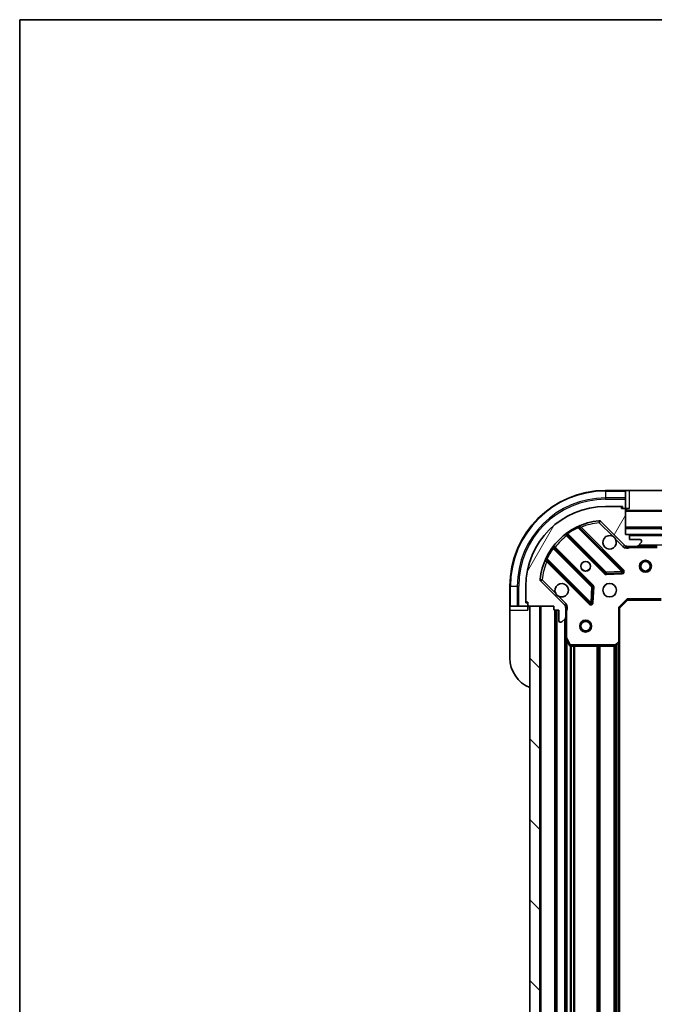
# Model space of a CAD drawing. Units: millimetres. Extents: x 0 to 7098, y 0 to 1264.
# Drawn here: x 1183 to 1342, y 1018 to 1264 of the extents above; entities that cross this region are included whole.
import ezdxf

# ---------------------------------------------------------------- set-up
doc = ezdxf.new("R2010")
doc.units = ezdxf.units.MM
doc.header["$LTSCALE"] = 3
for name, color, linetype, lineweight in [('Border (ISO)', 7, 'Continuous', 35), ('Hatch (ISO)', 1, 'Continuous', 18), ('Visible (ISO)', 7, 'Continuous', 35), ('Visible Narrow (ISO)', 7, 'Continuous', 25)]:
    doc.layers.add(name, color=color, linetype=linetype, lineweight=lineweight)

# ---------------------------------------------------------------- blocks, each defined once
blk = doc.blocks.new('図面枠 tk図枠')
at = {"layer": 'Border (ISO)'}
for q in [(405.4999999999999, 289), (14.50000000000001, 8.000000000000007)]:
    blk.add_line((14.49999999999999, 289), q, dxfattribs=at)

msp = doc.modelspace()

# ---------------------------------------------------------------- hatches: boundary and pattern name
at = {"layer": 'Hatch (ISO)'}
h = msp.add_hatch(dxfattribs=at)
h.set_pattern_fill('ANSI31', color=256, scale=114.3, angle=14.99997778074499, style=0)
h.set_pattern_definition([(59.999977780745, (1117.75, -35.99999999999992), (-12.37333518622901, 7.143754798369492), [])])
edge = h.paths.add_edge_path()
edge.add_line((1316.918708409233, 1117.465459562773), (1316.918708409233, 1116.765459562773))
edge.add_ellipse((1317.218708409233, 1116.765459562772), major_axis=(-3.3e-15, -0.2999999999999958), ratio=1, start_angle=270.0000000000006, end_angle=360.000000000004)
edge.add_line((1317.218708409233, 1116.465459562773), (1318.218708409233, 1116.465459562773))
edge.add_line((1318.218708409232, 1116.465459562773), (1318.218708409232, 1113.765459562773))
edge.add_ellipse((1318.518708409232, 1113.765459562773), major_axis=(2.2e-15, -0.3000000000000013), ratio=1, start_angle=269.9999999999996, end_angle=359.9999999999996)
edge.add_line((1318.518708409232, 1113.465459562773), (1318.711601628046, 1113.465459562773))
edge.add_ellipse((1318.711601628046, 1113.965459562773), major_axis=(0.4999999999999983, 0), ratio=1, start_angle=270, end_angle=314.9999999999971)
edge.add_line((1319.065155018639, 1113.61190617218), (1319.772261799826, 1114.319012953366))
edge.add_ellipse((1319.418708409233, 1114.672566343959), major_axis=(0.3535533905932309, 0.3535533905932953), ratio=1, start_angle=269.9999999999991, end_angle=314.9999999999948)
edge.add_line((1319.918708409233, 1114.672566343959), (1319.918708409233, 1117.0512460004))
edge.add_ellipse((1318.918708409233, 1117.0512460004), major_axis=(1.1e-15, 1), ratio=1, start_angle=270.0000000000011, end_angle=315.0000000000001)
edge.add_line((1319.625815190419, 1117.758352781586), (1313.647830411056, 1123.736337560949))
edge.add_ellipse((1314.001383801649, 1124.089890951543), major_axis=(-0.3535533905933092, 0.3535533905932353), ratio=1, start_angle=39.172893488876525, end_angle=89.99999999999977, ccw=False)
edge.add_ellipse((1329.918708409232, 1122.465459562773), major_axis=(1.675194869668967, 16.41474100157035), ratio=1, start_angle=11.65421302223848, end_angle=90.00000000000011, ccw=False)
edge.add_ellipse((1328.294277020463, 1138.382784170356), major_axis=(0.4974163939869648, 0.0507634808990754), ratio=1, start_angle=39.17289348887448, end_angle=90.00000000000028, ccw=False)
edge.add_line((1328.647830411056, 1138.73633756095), (1334.625815190419, 1132.758352781586))
edge.add_ellipse((1335.332921971606, 1133.465459562773), major_axis=(0.7071067811865551, -0.7071067811865529), ratio=1, start_angle=270.0000000000006, end_angle=314.9999999999999)
edge.add_line((1335.332921971606, 1132.465459562773), (1337.711601628046, 1132.465459562773))
edge.add_ellipse((1337.711601628046, 1132.965459562773), major_axis=(0.4999999999999849, -6.7e-15), ratio=1, start_angle=270.0000000000007, end_angle=314.9999999999964)
edge.add_line((1338.065155018639, 1132.611906172179), (1338.772261799826, 1133.319012953366))
edge.add_ellipse((1338.418708409233, 1133.672566343959), major_axis=(0.3535533905932664, 0.3535533905932909), ratio=1, start_angle=269.9999999999994, end_angle=314.999999999998)
edge.add_line((1338.918708409233, 1133.672566343959), (1338.918708409233, 1133.865459562772))
edge.add_ellipse((1338.618708409233, 1133.865459562772), major_axis=(-1.1e-15, 0.3000000000000025), ratio=1, start_angle=269.9999999999998, end_angle=359.9999999999998)
edge.add_line((1338.618708409233, 1134.165459562773), (1335.918708409233, 1134.165459562773))
edge.add_line((1335.918708409233, 1134.165459562773), (1335.918708409233, 1135.165459562773))
edge.add_ellipse((1335.618708409233, 1135.165459562773), major_axis=(4.4e-15, 0.2999999999999969), ratio=1, start_angle=269.9999999999974, end_angle=360.0000000000042)
edge.add_line((1335.618708409233, 1135.465459562773), (1334.918708409233, 1135.465459562773))
edge.add_line((1334.918708409233, 1135.465459562773), (1334.918708409233, 1141.665459562773))
edge.add_ellipse((1334.618708409233, 1141.665459562773), major_axis=(-2.2e-15, 0.3000000000000013), ratio=1, start_angle=270.0000000000029, end_angle=359.9999999999996)
edge.add_line((1334.618708409233, 1141.965459562773), (1333.918708409233, 1141.965459562773))
edge.add_line((1333.918708409233, 1141.965459562773), (1333.918708409233, 1142.165459562773))
edge.add_ellipse((1333.618708409233, 1142.165459562773), major_axis=(2.2e-15, 0.299999999999998), ratio=1, start_angle=270.0000000000004, end_angle=360.0000000000004)
edge.add_line((1333.618708409233, 1142.465459562773), (1329.918708409232, 1142.465459562773))
edge.add_ellipse((1329.918708409232, 1122.465459562773), major_axis=(-20, -8.9e-15), ratio=1, start_angle=270, end_angle=360)
edge.add_line((1309.918708409233, 1122.465459562773), (1309.918708409233, 1118.765459562773))
edge.add_ellipse((1310.218708409232, 1118.765459562773), major_axis=(0, -0.3000000000000003), ratio=1, start_angle=270, end_angle=360)
edge.add_line((1310.218708409232, 1118.465459562773), (1310.418708409233, 1118.465459562773))
edge.add_line((1310.418708409233, 1118.465459562773), (1310.418708409233, 1117.765459562773))
edge.add_ellipse((1310.718708409233, 1117.765459562773), major_axis=(3.3e-15, -0.3000000000000025), ratio=1, start_angle=269.9999999999994, end_angle=359.9999999999994)
edge.add_line((1310.718708409233, 1117.465459562773), (1316.918708409233, 1117.465459562773))
h = msp.add_hatch(dxfattribs=at)
h.set_pattern_fill('ANSI31', color=256, scale=114.3, angle=105.00024553567, style=0)
h.set_pattern_definition([(150.00024553567, (1117.75, -35.99999999999992), (-7.143696975159262, -12.37336857032475), [])])
h.paths.add_polyline_path([(1534.918708409233, 1135.465459562773), (1534.918708409233, 1136.965459562773), (1334.918708409233, 1136.965459562773), (1334.918708409233, 1135.465459562773)])
h = msp.add_hatch(dxfattribs=at)
h.set_pattern_fill('ANSI31', color=256, scale=114.3, angle=90.00021045915, style=0)
h.set_pattern_definition([(135.0002104591499, (1117.75, -35.99999999999992), (-10.10275102652165, -10.10282524574763), [])])
h.paths.add_polyline_path([(1310.918708409233, 1117.465459562769), (1310.918708409233, 867.4654595627687), (1313.418708409233, 867.4654595627687), (1313.418708409233, 1117.465459562769)])

# ---------------------------------------------------------------- linework, layer by layer
at = {"layer": 'Visible (ISO)'}
for p, q in [((1334.918708409233, 1146.465459562772), (1329.918708409232, 1146.465459562772)), ((1335.918708409233, 1146.465459562772), (1334.918708409233, 1146.465459562772)), ((1334.918708409233, 1146.465459562772), (1334.918708409233, 1146.319012953366)), ((1334.918708409233, 1144.611906172179), (1334.918708409233, 1146.319012953366)), ((1335.918708409233, 1146.465459562772), (1347.918708409232, 1146.465459562772)), ((1334.918708409233, 1144.611906172179), (1334.918708409233, 1144.258352781586)), ((1334.918708409233, 1141.965459562772), (1334.918708409233, 1144.258352781586)), ((1333.618708409233, 1142.465459562773), (1329.918708409232, 1142.465459562773)), ((1333.618708409233, 1142.465459562773), (1334.118708409232, 1142.465459562773)), ((1333.918708409233, 1141.965459562773), (1333.918708409233, 1142.165459562773)), ((1334.618708409233, 1141.965459562773), (1333.918708409233, 1141.965459562773)), ((1334.118708409232, 1142.465459562773), (1334.118708409232, 1141.965459562772)), ((1334.618708409232, 1141.965459562772), (1334.918708409233, 1141.965459562772)), ((1334.918708409233, 1141.965459562772), (1335.918708409233, 1141.965459562772)), ((1334.918708409233, 1135.465459562773), (1334.918708409233, 1141.665459562773)), ((1534.918708409233, 1141.465459562774), (1334.918708409233, 1141.465459562774)), ((1328.647830411056, 1138.73633756095), (1334.625815190419, 1132.758352781586)), ((1334.229531908208, 1126.354636063797), (1323.406191397784, 1137.177976574221)), ((1534.918708409233, 1136.965459562772), (1334.918708409233, 1136.965459562772)), ((1334.918708409233, 1136.965459562773), (1334.918708409233, 1135.465459562773)), ((1320.176185520493, 1135.458234983206), (1329.875620611871, 1125.758799891829)), ((1335.618708409233, 1135.465459562773), (1334.918708409233, 1135.465459562773)), ((1334.918708409233, 1135.465459562773), (1534.918708409233, 1135.465459562773)), ((1533.995101611483, 1135.365459562773), (1335.842315206982, 1135.365459562773)), ((1335.918708409233, 1134.165459562773), (1335.918708409233, 1135.165459562773)), ((1338.618708409233, 1134.165459562773), (1335.918708409233, 1134.165459562773)), ((1338.065155018639, 1132.611906172179), (1338.772261799826, 1133.319012953366)), ((1338.918708409233, 1133.672566343959), (1338.918708409233, 1133.865459562772)), ((1326.625368080176, 1122.508547360135), (1316.925932988799, 1132.207982451512)), ((1334.918708409233, 1132.555279841648), (1334.918708409233, 1132.115194023007)), ((1335.332921971606, 1132.465459562773), (1334.918708409233, 1132.465459562773)), ((1335.332921971606, 1132.465459562773), (1337.711601628046, 1132.465459562773)), ((1342.847888015983, 1132.465459562773), (1337.711601628046, 1132.465459562773)), ((1315.206191397784, 1128.977976574221), (1326.029531908209, 1118.154636063797)), ((1330.100838462436, 1125.67121745971), (1334.030485690062, 1125.842789562966)), ((1319.625815190419, 1117.758352781586), (1313.647830411056, 1123.736337560949)), ((1305.918708409233, 1122.465459562773), (1305.918708409233, 1117.465459562773)), ((1309.918708409233, 1122.465459562773), (1309.918708409233, 1118.765459562773)), ((1326.541378409039, 1118.353682281943), (1326.712950512295, 1122.283329509569)), ((1309.918708409233, 1118.265459562773), (1309.918708409233, 1118.765459562773)), ((1310.418708409233, 1118.265459562773), (1309.918708409233, 1118.265459562773)), ((1310.218708409232, 1118.465459562773), (1310.418708409233, 1118.465459562773)), ((1310.418708409233, 1118.465459562773), (1310.418708409233, 1117.765459562773)), ((1333.418708409233, 1116.965459562773), (1335.418708409233, 1118.965459562773)), ((1335.294444340521, 1119.265459562773), (1335.418708409233, 1118.965459562773)), ((1335.418708409233, 1118.965459562773), (1343.855310943971, 1118.965459562773)), ((1305.918708409233, 1117.465459562773), (1305.918708409233, 1116.465459562773)), ((1306.065155018639, 1117.465459562773), (1305.918708409233, 1117.465459562773)), ((1305.918708409233, 1104.465459562773), (1305.918708409233, 1116.465459562773)), ((1306.065155018639, 1117.465459562773), (1307.772261799826, 1117.465459562773)), ((1308.125815190419, 1117.465459562773), (1307.772261799826, 1117.465459562773)), ((1308.125815190419, 1117.465459562773), (1310.418708409233, 1117.465459562773)), ((1310.418708409233, 1117.465459562773), (1310.418708409233, 1117.765459562773)), ((1310.418708409233, 1116.465459562773), (1310.418708409233, 1117.465459562773)), ((1310.718708409233, 1117.465459562773), (1316.918708409233, 1117.465459562773)), ((1310.918708409233, 1117.465459562769), (1310.918708409233, 867.4654595627732)), ((1313.418708409233, 1117.465459562769), (1310.918708409233, 1117.465459562769)), ((1313.418708409233, 867.4654595627732), (1313.418708409233, 1117.465459562769)), ((1316.918708409233, 1117.465459562773), (1316.918708409233, 1116.765459562772)), ((1317.218708409233, 1116.465459562773), (1318.218708409232, 1116.465459562773)), ((1317.418708409233, 1116.465459562773), (1317.418708409233, 868.4654595627774)), ((1318.218708409232, 1116.465459562773), (1318.218708409232, 1113.765459562773)), ((1319.828888130357, 1117.465459562773), (1320.268973948998, 1117.465459562773)), ((1319.918708409233, 1117.465459562773), (1319.918708409233, 1117.0512460004)), ((1319.918708409233, 1114.672566343959), (1319.918708409233, 1117.0512460004)), ((1333.418708409233, 1116.965459562773), (1333.118708409233, 1117.089723631485)), ((1333.418708409233, 1108.528857028034), (1333.418708409233, 1116.965459562773)), ((1318.518708409232, 1113.465459562773), (1318.711601628046, 1113.465459562773)), ((1319.065155018639, 1113.61190617218), (1319.772261799826, 1114.319012953366)), ((1319.918708409233, 1114.672566343959), (1319.918708409233, 1109.536279956023)), ((1319.918708409233, 1109.536279956023), (1319.918708409233, 875.3946391695272)), ((1319.950380251933, 1109.402115877372), (1320.835790448558, 1107.631295484122)), ((1333.418708409232, 1108.528857028034), (1333.418708409232, 876.4020620975157)), ((1321.104118605858, 1107.465459562773), (1332.300490332854, 1107.465459562773)), ((1332.505146727566, 1107.546106513778), (1333.323364803945, 1108.30950397904))]:
    msp.add_line(p, q, dxfattribs=at)
for centre, radius in [((1324.918708409233, 1127.465459562773), 1.229499999999999), ((1324.918708409233, 1127.465459562773), 1.193275), ((1339.918708409232, 1127.465459562773), 1.5), ((1339.918708409232, 1127.465459562773), 1.193275), ((1330.918708409233, 1121.465459562773), 1.7), ((1324.918708409233, 1112.465459562769), 1.5), ((1324.918708409233, 1112.465459562769), 1.193275)]:
    msp.add_circle(centre, radius, dxfattribs=at)
for centre, radius, start, end in [((1329.918708409232, 1122.465459562773), 23.99999999999966, 90, 180), ((1329.918708409232, 1122.465459562773), 20, 90, 180), ((1333.618708409233, 1142.165459562773), 0.3, 0, 90), ((1334.618708409233, 1141.665459562773), 0.3, 0, 90), ((1335.418708409232, 1141.965459562772), 0.4999999999999928, 180, 270), ((1329.918708409232, 1122.465459562773), 16.5, 95.82710651111653, 174.1728934888814), ((1328.294277020463, 1138.382784170356), 0.5000000000000001, 44.9999999999903, 95.82710651111653), ((1319.964053486137, 1135.246102948851), 0.300000000000002, 45.00000000000986, 127.9144996875552), ((1323.61832343214, 1137.390108608577), 0.3, 112.8868583964853, 224.9999999999869), ((1330.918708409233, 1133.465459562773), 1.699999999999999, 62.49982881929991, 27.5001711807032), ((1335.618708409233, 1135.165459562773), 0.3, 0, 90), ((1338.618708409233, 1133.865459562772), 0.3, 0, 90), ((1338.418708409233, 1133.672566343959), 0.5, 315.0000000000097, 0), ((1317.138065023155, 1132.420114485868), 0.299999999999998, 142.0855003124481, 224.9999999999869), ((1335.332921971606, 1133.465459562773), 1, 225.0000000000042, 270), ((1337.711601628046, 1132.965459562773), 0.5, 270, 314.9999999999907), ((1314.994059363428, 1128.765844539865), 0.300000000000001, 45.0000000000244, 157.1131416035066), ((1330.087752646227, 1125.970931926185), 0.3, 225.0000000000123, 272.5000000000181), ((1334.017399873853, 1126.142504029441), 0.299999999999998, 272.4999999999921, 45.00000000000986), ((1314.001383801649, 1124.089890951542), 0.5000000000000001, 174.1728934888891, 225.000000000011), ((1318.918708409233, 1121.465459562773), 1.7, 242.4998288192994, 207.5001711807032), ((1326.41323604582, 1122.296415325779), 0.300000000000001, 357.4999999999881, 44.99999999997533), ((1310.218708409232, 1118.765459562773), 0.3, 180, 270), ((1326.241663942564, 1118.366768098153), 0.3, 225.0000000000123, 357.5000000000187), ((1310.718708409233, 1117.765459562773), 0.3, 180, 270), ((1310.418708409233, 1116.965459562773), 0.4999999999999928, 0, 90), ((1317.218708409233, 1116.765459562772), 0.3, 180, 270), ((1318.918708409233, 1117.0512460004), 1, 0, 45.00000000000427), ((1318.518708409232, 1113.765459562773), 0.3, 180, 270), ((1318.711601628046, 1113.965459562773), 0.5, 270, 314.9999999999924), ((1319.418708409233, 1114.672566343959), 0.5000000000000001, 315.0000000000114, 0), ((1320.218708409233, 1109.536279956023), 0.3, 180, 206.5650511770712), ((1333.118708409233, 1108.528857028034), 0.3, 313.0148572051923, 0), ((1321.104118605858, 1107.765459562773), 0.3, 206.5650511770682, 269.999999999987), ((1332.300490332854, 1107.765459562773), 0.300000000000003, 270, 313.0148572051923), ((1313.918708409232, 1104.465459562773), 7.999999999999891, 180, 247.9756871629577)]:
    msp.add_arc(centre, radius, start, end, dxfattribs=at)
for points, knots in [([(1331.703685556887, 1134.973375633932), (1331.858192757859, 1134.892368765041), (1332.001943901734, 1134.786387126306), (1332.239635972766, 1134.548695055274), (1332.345617611501, 1134.404943911399), (1332.426624480392, 1134.250436710427)], [0.2789125936271541, 0.2789125936271541, 0.2789125936271541, 0.2789125936271541, 0.3293346962055698, 0.3293346962055698, 0.379756798783984, 0.379756798783984, 0.379756798783984, 0.379756798783984]), ([(1318.133731261579, 1119.957543491613), (1317.979224060606, 1120.038550360505), (1317.835472916732, 1120.144531999239), (1317.597780845699, 1120.382224070272), (1317.491799206964, 1120.525975214147), (1317.410792338073, 1120.680482415119)], [0.278912593627149, 0.278912593627149, 0.278912593627149, 0.278912593627149, 0.3293346962055609, 0.3293346962055609, 0.379756798783975, 0.379756798783975, 0.379756798783975, 0.379756798783975])]:
    msp.add_open_spline(points, degree=3, knots=knots, dxfattribs=at)
at = {"layer": 'Visible Narrow (ISO)'}
for p, q in [((1329.918708409232, 1146.319012953366), (1329.918708409232, 1146.465459562772)), ((1329.918708409232, 1146.319012953366), (1334.918708409233, 1146.319012953366)), ((1329.918708409232, 1146.319012953366), (1329.918708409232, 1144.611906172179)), ((1335.918708409233, 1141.965459562772), (1335.918708409233, 1146.465459562772)), ((1334.918708409233, 1144.611906172179), (1329.918708409232, 1144.611906172179)), ((1329.918708409232, 1144.611906172179), (1329.918708409232, 1144.258352781586)), ((1329.918708409232, 1144.258352781586), (1334.918708409233, 1144.258352781586)), ((1333.876431819573, 1142.319012953366), (1334.118708409232, 1142.319012953366)), ((1534.918708409233, 1141.165459562774), (1334.918708409233, 1141.165459562774)), ((1328.243513539564, 1138.880200564343), (1328.294277020463, 1138.382784170356)), ((1328.294277020463, 1138.382784170356), (1328.647830411056, 1138.73633756095)), ((1328.294277020463, 1138.382784170356), (1331.703685556887, 1134.973375633932)), ((1320.273770789437, 1135.852960386685), (1320.449133291616, 1135.609551280796)), ((1330.087752646227, 1125.970931926185), (1320.449133291616, 1135.609551280796)), ((1323.031397365611, 1137.128506537683), (1322.903854568507, 1137.400044444625)), ((1323.031397365611, 1137.128506537683), (1334.017399873853, 1126.142504029441)), ((1323.558999172438, 1137.025168799567), (1323.771131206794, 1137.237300833923)), ((1334.441663942565, 1126.566768098153), (1323.771131206794, 1137.237300833923)), ((1534.918708409233, 1137.265459562774), (1334.918708409233, 1137.265459562773)), ((1320.318708960783, 1135.315711542917), (1320.106576926427, 1135.103579508561)), ((1320.106576926427, 1135.103579508561), (1329.663488577515, 1125.546667857473)), ((1332.426624480392, 1134.250436710427), (1334.272261799826, 1132.404799390993)), ((1533.918708409233, 1135.065459562774), (1335.918708409233, 1135.065459562774)), ((1316.774616691209, 1131.93503468039), (1316.53120758532, 1132.110397182568)), ((1316.774616691209, 1131.93503468039), (1326.41323604582, 1122.296415325779)), ((1317.068456429089, 1132.065459011222), (1317.280588463444, 1132.277591045579)), ((1326.837500114532, 1122.720679394491), (1317.280588463444, 1132.277591045579)), ((1334.272261799826, 1132.404799390993), (1334.625815190419, 1132.758352781586)), ((1336.081253448973, 1132.465459562773), (1336.08125344897, 1132.165459562776)), ((1336.08125344897, 1132.165459562773), (1342.847888015983, 1132.165459562773)), ((1531.618708409232, 1132.765459562773), (1338.218708409233, 1132.765459562773)), ((1314.98412352738, 1129.480313403498), (1315.255661434323, 1129.352770606394)), ((1315.358999172438, 1128.825168799567), (1315.146867138082, 1128.613036765211)), ((1315.146867138082, 1128.613036765211), (1325.817399873853, 1117.942504029441)), ((1326.241663942564, 1118.366768098153), (1315.255661434323, 1129.352770606394)), ((1329.663488577515, 1125.546667857473), (1329.875620611871, 1125.758799891829)), ((1329.875620611871, 1125.758799891829), (1330.087752646227, 1125.970931926185)), ((1334.017399873853, 1126.142504029441), (1330.087752646227, 1125.970931926185)), ((1330.087752646227, 1125.970931926185), (1330.100838462436, 1125.67121745971)), ((1330.100838462436, 1125.67121745971), (1330.113924278646, 1125.371502993236)), ((1334.017399873853, 1126.142504029441), (1334.229531908208, 1126.354636063797)), ((1334.030485690062, 1125.842789562966), (1334.017399873853, 1126.142504029441)), ((1334.043571506272, 1125.543075096492), (1334.030485690062, 1125.842789562966)), ((1334.229531908208, 1126.354636063797), (1334.441663942565, 1126.566768098153)), ((1314.001383801649, 1124.089890951542), (1313.503967407662, 1124.140654432442)), ((1313.647830411056, 1123.736337560949), (1314.001383801649, 1124.089890951542)), ((1317.410792338073, 1120.680482415119), (1314.001383801649, 1124.089890951542)), ((1330.113924278646, 1125.371502993236), (1334.043571506272, 1125.543075096492)), ((1306.065155018639, 1122.465459562773), (1305.918708409233, 1122.465459562773)), ((1306.065155018639, 1117.465459562773), (1306.065155018639, 1122.465459562773)), ((1306.065155018639, 1122.465459562773), (1307.772261799826, 1122.465459562773)), ((1307.772261799826, 1122.465459562773), (1308.125815190419, 1122.465459562773)), ((1307.772261799826, 1122.465459562773), (1307.772261799826, 1117.465459562773)), ((1308.125815190419, 1117.465459562773), (1308.125815190419, 1122.465459562773)), ((1326.41323604582, 1122.296415325779), (1326.241663942564, 1118.366768098153)), ((1326.41323604582, 1122.296415325779), (1326.625368080176, 1122.508547360135)), ((1326.712950512295, 1122.283329509569), (1326.41323604582, 1122.296415325779)), ((1326.625368080176, 1122.508547360135), (1326.837500114532, 1122.720679394491)), ((1327.01266497877, 1122.27024369336), (1326.712950512295, 1122.283329509569)), ((1326.841092875514, 1118.340596465733), (1327.01266497877, 1122.27024369336)), ((1310.065155018639, 1118.265459562773), (1310.065155018639, 1118.507736152433)), ((1319.979368581012, 1118.11190617218), (1318.133731261579, 1119.957543491613)), ((1326.029531908209, 1118.154636063796), (1326.241663942564, 1118.366768098153)), ((1326.241663942564, 1118.366768098153), (1326.541378409039, 1118.353682281943)), ((1326.541378409039, 1118.353682281943), (1326.841092875514, 1118.340596465733)), ((1333.118708409233, 1117.089723631485), (1335.294444340521, 1119.265459562773)), ((1343.855310943971, 1119.265459562773), (1335.294444340521, 1119.265459562773)), ((1305.918708409233, 1116.465459562773), (1310.418708409233, 1116.465459562773)), ((1313.718708409233, 1117.465459562769), (1313.718708409233, 867.4654595627732)), ((1317.118708409232, 1116.482616850299), (1317.118708409233, 868.448302275252)), ((1317.718708409232, 1116.465459562773), (1317.718708409232, 868.4654595627774)), ((1319.979368581012, 1118.11190617218), (1319.625815190419, 1117.758352781586)), ((1319.918708409233, 1116.302914523045), (1320.218708409233, 1116.302914523045)), ((1320.218708409233, 1109.536279956023), (1320.218708409233, 1116.302914523045)), ((1325.817399873853, 1117.942504029441), (1326.029531908209, 1118.154636063797)), ((1333.118708409233, 1117.089723631485), (1333.118708409233, 1108.528857028034)), ((1319.618708409233, 1114.165459562773), (1319.618708409233, 870.7654595627776)), ((1319.918708409233, 1109.536279956023), (1320.218708409233, 1109.536279956023)), ((1320.218708409233, 1109.536279956023), (1319.950380251933, 1109.402115877373)), ((1321.104118605858, 1107.765459562773), (1320.218708409233, 1109.536279956023)), ((1320.218708409233, 1108.865459562773), (1320.218708409233, 876.0654595627769)), ((1333.118708409233, 1108.528857028034), (1332.300490332854, 1107.765459562773)), ((1333.118708409233, 1108.528857028034), (1333.418708409233, 1108.528857028034)), ((1333.323364803945, 1108.30950397904), (1333.118708409233, 1108.528857028034)), ((1320.835790448558, 1107.631295484123), (1321.104118605858, 1107.765459562773)), ((1321.044444340521, 1107.471454491292), (1321.044444340521, 877.4594646342581)), ((1332.300490332854, 1107.765459562773), (1321.104118605858, 1107.765459562773)), ((1321.104118605858, 1107.765459562773), (1321.104118605858, 1107.465459562773)), ((1321.256576374876, 1107.465459562773), (1321.256576374877, 877.4654595627773)), ((1321.880840443588, 1107.465459562773), (1321.880840443588, 877.4654595627773)), ((1322.092972477944, 1107.465459562773), (1322.092972477945, 877.4654595627773)), ((1327.744444340521, 1107.465459562773), (1327.744444340521, 877.4654595627773)), ((1327.956576374876, 1107.465459562773), (1327.956576374877, 877.4654595627773)), ((1328.280840443588, 1107.465459562773), (1328.280840443588, 877.4654595627773)), ((1328.492972477944, 1107.465459562773), (1328.492972477944, 877.4654595627773)), ((1331.99444434052, 1107.465459562773), (1331.99444434052, 877.4654595627773)), ((1332.206576374876, 1107.465459562773), (1332.206576374876, 877.4654595627773)), ((1332.300490332854, 1107.765459562773), (1332.505146727566, 1107.546106513778)), ((1332.300490332854, 1107.465459562773), (1332.300490332854, 1107.765459562773)), ((1332.530840443588, 1107.570078750827), (1332.530840443588, 877.3608403747232)), ((1332.742972477944, 1107.767997938881), (1332.742972477944, 877.1629211866692)), ((1333.118708409232, 1108.118559562773), (1333.118708409232, 876.8123595627775))]:
    msp.add_line(p, q, dxfattribs=at)
for centre, radius, start, end in [((1329.918708409232, 1122.465459562773), 23.85355339059296, 90, 180), ((1329.918708409232, 1122.465459562773), 22.14644660940638, 90, 180), ((1329.918708409232, 1122.465459562773), 21.79289321881319, 90, 180), ((1329.918708409232, 1122.465459562773), 16, 95.82710651111653, 112.5955473165246), ((1329.918708409232, 1122.465459562773), 16.19999999999999, 115.1596934692384, 125.7706179728483), ((1329.918708409232, 1122.465459562773), 16, 127.8254680233273, 142.1745319766686), ((1329.918708409232, 1122.465459562773), 16.19999999999999, 144.2293820271449, 154.8403065307671), ((1335.332921971606, 1133.465459562773), 1.5, 225.0000000000048, 299.9264348670232), ((1329.918708409232, 1122.465459562773), 16, 157.4044526834776, 174.172893488881), ((1334.017399873853, 1126.142504029441), 0.5999999999999961, 272.5000000000051, 45.00000000000427), ((1330.087752646227, 1125.970931926185), 0.6000000000000011, 225.0000000000042, 272.5000000000051), ((1326.41323604582, 1122.296415325779), 0.600000000000001, 357.5000000000032, 45.00000000000986), ((1326.241663942564, 1118.366768098153), 0.6000000000000011, 225.0000000000042, 357.5000000000032), ((1318.918708409233, 1117.0512460004), 1.5, 330.0735651333825, 44.99999999999375)]:
    msp.add_arc(centre, radius, start, end, dxfattribs=at)
for points in [[(1320.176185520493, 1135.458234983206), (1320.176185520493, 1135.458234983206), (1320.234004724256, 1135.493876226621), (1320.3761159181, 1135.572352248187), (1320.449133291616, 1135.609551280796)], [(1319.779708024598, 1135.482781530074), (1319.779708024598, 1135.482781530074), (1319.851504052099, 1135.399690376146), (1320.021436528158, 1135.202536609231), (1320.106576926427, 1135.103579508561)], [(1316.774616691209, 1131.93503468039), (1316.811815229017, 1132.008051082669), (1316.890293371094, 1132.150166036135), (1316.925932988799, 1132.207982451512), (1316.925932988799, 1132.207982451512)], [(1317.280588463444, 1132.277591045579), (1317.1816313342, 1132.362731468431), (1316.984484814749, 1132.532657687675), (1316.901386441931, 1132.604459947407), (1316.901386441931, 1132.604459947407)]]:
    msp.add_open_spline(points, degree=3, dxfattribs=at)
for points, knots in [([(1323.031397365611, 1137.128506537683), (1323.124499410667, 1137.143559934536), (1323.273433775518, 1137.163701893223), (1323.387792727289, 1137.176045264943), (1323.406191397784, 1137.177976574221), (1323.406191397784, 1137.177976574221)], [0, 0, 0, 0, 0.0487820617391145, 0.0766575255900371, 0.0975641234782291, 0.0975641234782291, 0.0975641234782291, 0.0975641234782291]), ([(1323.771131206794, 1137.237300833923), (1323.713218420693, 1137.330126231731), (1323.616087385765, 1137.485078406769), (1323.521976601954, 1137.63433609725), (1323.501649636268, 1137.666490998314), (1323.501649636268, 1137.666490998314)], [-0.0326943290242564, -0.0326943290242564, -0.0326943290242564, -0.0326943290242564, -0.0186824737281465, -0.0093412368640733, 0, 0, 0, 0]), ([(1334.918710440332, 1132.115194131448), (1335.024549221375, 1132.102963407056), (1335.250252456938, 1132.085345736579), (1335.658418563791, 1132.096895934749), (1335.930567757612, 1132.138512559127), (1336.08125344897, 1132.165459562775)], [-0.114793844905982, -0.114793844905982, -0.114793844905982, -0.114793844905982, -0.0830987268527029, -0.0498592361115801, 0, 0, 0, 0]), ([(1314.717676973691, 1128.882518335737), (1314.717676973691, 1128.882518335737), (1314.749832544822, 1128.862190958493), (1314.899086034398, 1128.768082806575), (1315.054042933986, 1128.670948806568), (1315.146867138082, 1128.613036765211)], [-0.0326939085831626, -0.0326939085831626, -0.0326939085831626, -0.0326939085831626, -0.0233527918451162, -0.0140116751070697, 0, 0, 0, 0]), ([(1315.206191397784, 1128.977976574221), (1315.206191397784, 1128.977976574221), (1315.208122552369, 1128.996374420884), (1315.22046669803, 1129.110738933598), (1315.240607840643, 1129.259667344007), (1315.255661434323, 1129.352770606394)], [0, 0, 0, 0, 0.0209068712467505, 0.0487826995757511, 0.0975653991515021, 0.0975653991515021, 0.0975653991515021, 0.0975653991515021]), ([(1320.218708409233, 1116.302914523045), (1320.245655412879, 1116.453600214403), (1320.287272037256, 1116.725749408222), (1320.298822235426, 1117.133915515071), (1320.281204564949, 1117.359618750631), (1320.268973840558, 1117.465457531673)], [1e-16, 1e-16, 1e-16, 1e-16, 0.0498592361111214, 0.0830987268518689, 0.114793844904774, 0.114793844904774, 0.114793844904774, 0.114793844904774])]:
    msp.add_open_spline(points, degree=3, knots=knots, dxfattribs=at)

# ---------------------------------------------------------------- block references
at = {"xscale": 4.5, "yscale": 4.5, "zscale": 4.5}
msp.add_blockref('図面枠 tk図枠', (1117.75, -35.99999999999992), dxfattribs=at)

doc.saveas('drawing.dxf')
